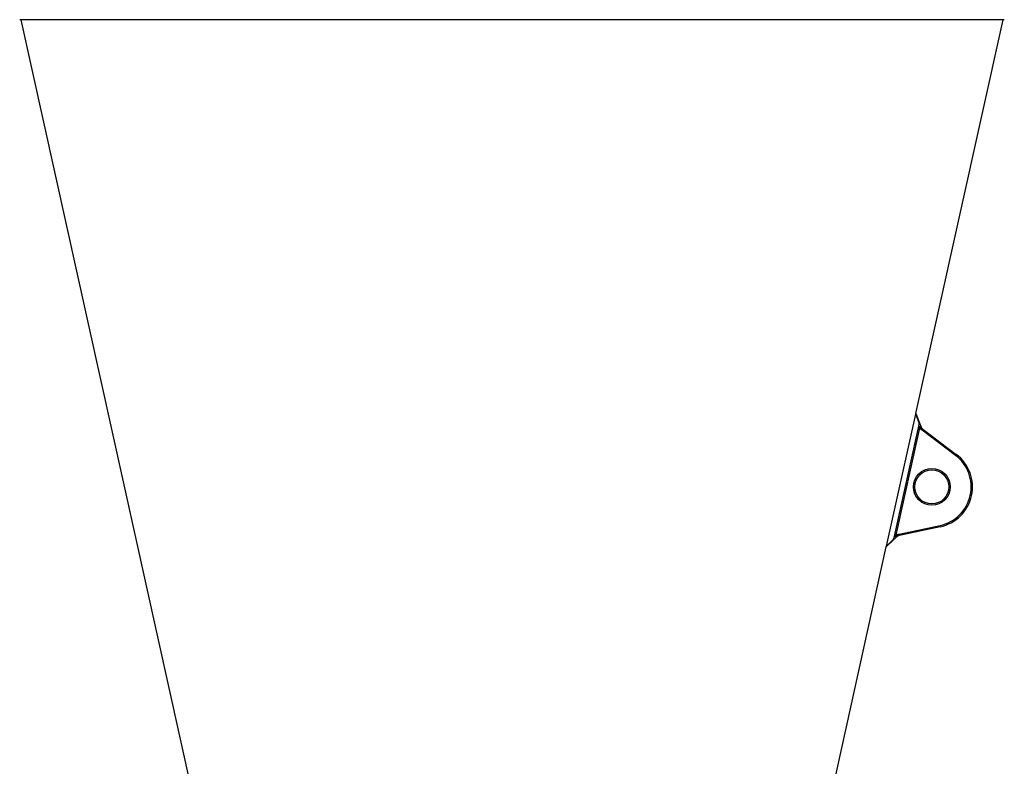
# Model space of a CAD drawing. Units: millimetres. Extents: x -8502 to 24247, y -4154 to 4597.
# Drawn here: x -8171 to -7421, y 3149 to 3717 of the extents above; entities that cross this region are included whole.
import ezdxf

# ---------------------------------------------------------------- set-up
doc = ezdxf.new("R2010")
doc.units = ezdxf.units.MM

msp = doc.modelspace()

# ---------------------------------------------------------------- linework, layer by layer
at = {"color": 7, "linetype": 'Continuous', "lineweight": 25}
for p, q in [((-7421.27, 3716.89), (-8171.27, 3716.89)), ((-8170.31, 3716.89), (-7904.39, 2517.41)), ((-7488.66, 3417.23), (-7422.23, 3716.89)), ((-7511.05, 3316.24), (-7488.78, 3416.69)), ((-7486.21, 3410.06), (-7488.78, 3416.69)), ((-7488.66, 3417.23), (-7486.09, 3410.6)), ((-7504.42, 3325.95), (-7486.87, 3405.09)), ((-7484.69, 3407), (-7484.56, 3406.68)), ((-7484.55, 3406.62), (-7484.58, 3406.73)), ((-7484.5, 3406.51), (-7484.56, 3406.68)), ((-7483.26, 3405.19), (-7457.83, 3386.03)), ((-7486.06, 3404.91), (-7503.6, 3325.77)), ((-7458.43, 3385.23), (-7483.86, 3404.39)), ((-7501.39, 3325.31), (-7470.25, 3331.93)), ((-7470.04, 3330.95), (-7501.18, 3324.33)), ((-7503.02, 3323.51), (-7503.24, 3323.3)), ((-7503.04, 3323.49), (-7502.96, 3323.58)), ((-7502.99, 3323.53), (-7502.87, 3323.66)), ((-7688.15, 2517.41), (-7511.17, 3315.7)), ((-7506.03, 3320.62), (-7511.17, 3315.7)), ((-7511.05, 3316.24), (-7505.91, 3321.16))]:
    msp.add_line(p, q, dxfattribs=at)
at = {"color": 8, "linetype": 'Continuous', "lineweight": 25}
msp.add_line((-7484.54, 3406.2), (-7484.29, 3406.1), dxfattribs=at)
at = {"color": 7, "linetype": 'Continuous', "lineweight": 25, "flags": 128}
for points in [[(-7488.78, 3416.69), (-7488.73, 3416.92), (-7488.69, 3417.09), (-7488.67, 3417.2), (-7488.66, 3417.23)], [(-7457.83, 3386.03), (-7457.84, 3386.02), (-7457.88, 3385.97), (-7457.93, 3385.9), (-7458.01, 3385.8), (-7458.1, 3385.68), (-7458.2, 3385.54), (-7458.32, 3385.39), (-7458.43, 3385.23)], [(-7470.04, 3330.95), (-7470.05, 3330.97), (-7470.06, 3331.02), (-7470.08, 3331.11), (-7470.1, 3331.23), (-7470.14, 3331.38), (-7470.17, 3331.55), (-7470.21, 3331.74), (-7470.25, 3331.93)], [(-7511.17, 3315.7), (-7511.16, 3315.73), (-7511.14, 3315.84), (-7511.1, 3316.01), (-7511.05, 3316.24)]]:
    msp.add_lwpolyline(points, dxfattribs=at)
at = {"color": 7, "linetype": 'Continuous', "lineweight": 25}
for radius in [14, 13]:
    msp.add_circle((-7476.48, 3361.27), radius, dxfattribs=at)
for radius in [30, 31]:
    msp.add_arc((-7476.48, 3361.27), radius, 281.9934, 53.0066, dxfattribs=at)
for points, knots in [([(-7486.87, 3405.09), (-7486.81, 3405.38), (-7486.69, 3405.92), (-7486.53, 3406.64), (-7486.45, 3407.07), (-7486.41, 3407.26)], [0, 0, 0, 0, 0.409512, 0.742818, 1, 1, 1, 1]), ([(-7486.06, 3404.91), (-7486.22, 3404.94), (-7486.38, 3404.98), (-7486.66, 3405.04), (-7486.78, 3405.07), (-7486.87, 3405.09)], [0, 0, 0, 0, 0.5, 0.5, 1, 1, 1, 1]), ([(-7486.41, 3407.26), (-7486.39, 3407.39), (-7486.34, 3407.65), (-7486.28, 3408.02), (-7486.22, 3408.36), (-7486.18, 3408.66), (-7486.15, 3408.94), (-7486.13, 3409.2), (-7486.13, 3409.42), (-7486.13, 3409.62), (-7486.14, 3409.79), (-7486.17, 3409.94), (-7486.19, 3410.02), (-7486.21, 3410.06)], [0, 0, 0, 0, 0.138845, 0.266928, 0.384352, 0.491252, 0.587806, 0.675351, 0.754589, 0.825954, 0.890044, 0.947683, 1, 1, 1, 1]), ([(-7486.41, 3407.26), (-7486.32, 3407.24), (-7486.21, 3407.23), (-7485.99, 3407.19), (-7485.88, 3407.18), (-7485.71, 3407.15), (-7485.65, 3407.14), (-7485.59, 3407.13)], [0, 0, 0, 0, 0.125, 0.125, 0.25, 0.25, 0.3333333, 0.3333333, 0.3333333, 0.3333333]), ([(-7486.24, 3406.66), (-7486.26, 3406.71), (-7486.28, 3406.76), (-7486.34, 3406.96), (-7486.38, 3407.11), (-7486.41, 3407.26)], [0.6666667, 0.6666667, 0.6666667, 0.6666667, 0.75, 0.75, 1, 1, 1, 1]), ([(-7486.24, 3406.66), (-7486.07, 3406.65), (-7485.77, 3406.63), (-7485.54, 3406.63), (-7485.44, 3406.63)], [0, 0, 0, 0, 0.541872, 1, 1, 1, 1]), ([(-7485.97, 3406.02), (-7486.02, 3406.13), (-7486.06, 3406.24), (-7486.15, 3406.45), (-7486.2, 3406.55), (-7486.24, 3406.66)], [0.3333333, 0.3333333, 0.3333333, 0.3333333, 0.5, 0.5, 0.6666667, 0.6666667, 0.6666667, 0.6666667]), ([(-7486.09, 3410.6), (-7486.07, 3410.56), (-7486.06, 3410.52), (-7486.06, 3410.43), (-7486.06, 3410.39), (-7486.08, 3410.29), (-7486.1, 3410.25), (-7486.14, 3410.15), (-7486.17, 3410.11), (-7486.21, 3410.06)], [0, 0, 0, 0, 0.25, 0.25, 0.5, 0.5, 0.75, 0.75, 1, 1, 1, 1]), ([(-7486.09, 3410.6), (-7485.95, 3410.26), (-7485.71, 3409.63), (-7485.37, 3408.76), (-7485.09, 3408.03), (-7484.87, 3407.46), (-7484.74, 3407.14), (-7484.69, 3407)], [0, 0, 0, 0, 0.280874, 0.521301, 0.721287, 0.880845, 1, 1, 1, 1]), ([(-7485.67, 3405.38), (-7485.69, 3405.38), (-7485.73, 3405.37), (-7485.79, 3405.34), (-7485.85, 3405.31), (-7485.89, 3405.27), (-7485.94, 3405.21), (-7485.98, 3405.15), (-7486.01, 3405.08), (-7486.04, 3405), (-7486.05, 3404.94), (-7486.06, 3404.91)], [0, 0, 0, 0, 0.098737, 0.194697, 0.290642, 0.389337, 0.493324, 0.604788, 0.725506, 0.85688, 1, 1, 1, 1]), ([(-7485.97, 3406.02), (-7485.87, 3406.04), (-7485.77, 3406.05), (-7485.57, 3406.08), (-7485.47, 3406.1), (-7485.31, 3406.12), (-7485.25, 3406.13), (-7485.19, 3406.14)], [0, 0, 0, 0, 0.125, 0.125, 0.25, 0.25, 0.3333333, 0.3333333, 0.3333333, 0.3333333]), ([(-7485.67, 3405.38), (-7485.75, 3405.54), (-7485.83, 3405.7), (-7485.92, 3405.92), (-7485.95, 3405.97), (-7485.97, 3406.02)], [0, 0, 0, 0, 0.25, 0.25, 0.3333333, 0.3333333, 0.3333333, 0.3333333]), ([(-7485.67, 3405.38), (-7485.57, 3405.43), (-7485.47, 3405.47), (-7485.27, 3405.54), (-7485.17, 3405.58), (-7485.01, 3405.62), (-7484.95, 3405.64), (-7484.89, 3405.65)], [0, 0, 0, 0, 0.125, 0.125, 0.25, 0.25, 0.3333333, 0.3333333, 0.3333333, 0.3333333]), ([(-7483.86, 3404.39), (-7483.97, 3404.47), (-7484.17, 3404.62), (-7484.45, 3404.83), (-7484.68, 3404.99), (-7484.87, 3405.11), (-7485.04, 3405.2), (-7485.19, 3405.28), (-7485.33, 3405.33), (-7485.45, 3405.37), (-7485.57, 3405.39), (-7485.64, 3405.38), (-7485.67, 3405.38)], [0, 0, 0, 0, 0.197019, 0.362278, 0.495828, 0.597767, 0.687253, 0.767008, 0.837429, 0.899091, 0.952851, 1, 1, 1, 1]), ([(-7485.59, 3407.13), (-7485.56, 3407.13), (-7485.53, 3407.13), (-7485.41, 3407.11), (-7485.33, 3407.1), (-7485.16, 3407.09), (-7485.08, 3407.08), (-7484.97, 3407.07), (-7484.95, 3407.07), (-7484.92, 3407.07)], [0.3333333, 0.3333333, 0.3333333, 0.3333333, 0.375, 0.375, 0.5, 0.5, 0.625, 0.625, 0.6666667, 0.6666667, 0.6666667, 0.6666667]), ([(-7485.44, 3406.63), (-7485.49, 3406.72), (-7485.57, 3406.87), (-7485.58, 3407.06), (-7485.59, 3407.13)], [0, 0, 0, 0, 0.594589, 1, 1, 1, 1]), ([(-7485.44, 3406.63), (-7485.32, 3406.64), (-7485.11, 3406.64), (-7484.92, 3406.62), (-7484.83, 3406.61)], [0, 0, 0, 0, 0.569579, 1, 1, 1, 1]), ([(-7485.19, 3406.14), (-7485.24, 3406.23), (-7485.33, 3406.39), (-7485.41, 3406.56), (-7485.44, 3406.63)], [0, 0, 0, 0, 0.570578, 1, 1, 1, 1]), ([(-7485.19, 3406.14), (-7485.05, 3406.16), (-7484.82, 3406.2), (-7484.62, 3406.19), (-7484.53, 3406.18)], [0, 0, 0, 0, 0.567669, 1, 1, 1, 1]), ([(-7484.89, 3405.65), (-7484.94, 3405.75), (-7485.05, 3405.92), (-7485.14, 3406.07), (-7485.19, 3406.14)], [0, 0, 0, 0, 0.531541, 1, 1, 1, 1]), ([(-7484.83, 3406.61), (-7484.88, 3406.69), (-7484.93, 3406.79), (-7484.95, 3406.96), (-7484.93, 3407.03), (-7484.92, 3407.07)], [0, 0, 0, 0, 0.593489, 0.80434, 1, 1, 1, 1]), ([(-7484.92, 3407.07), (-7484.88, 3407.06), (-7484.84, 3407.06), (-7484.75, 3407.04), (-7484.72, 3407.03), (-7484.69, 3407.01), (-7484.69, 3407), (-7484.69, 3407)], [0.6666667, 0.6666667, 0.6666667, 0.6666667, 0.75, 0.75, 0.875, 0.875, 1, 1, 1, 1]), ([(-7484.89, 3405.65), (-7484.86, 3405.66), (-7484.83, 3405.67), (-7484.71, 3405.69), (-7484.62, 3405.71), (-7484.45, 3405.73), (-7484.37, 3405.73), (-7484.27, 3405.73), (-7484.24, 3405.73), (-7484.22, 3405.73)], [0.3333333, 0.3333333, 0.3333333, 0.3333333, 0.375, 0.375, 0.5, 0.5, 0.625, 0.625, 0.6666667, 0.6666667, 0.6666667, 0.6666667]), ([(-7484.53, 3406.18), (-7484.6, 3406.26), (-7484.7, 3406.4), (-7484.79, 3406.55), (-7484.83, 3406.61)], [0, 0, 0, 0, 0.573933, 1, 1, 1, 1]), ([(-7484.83, 3406.61), (-7484.74, 3406.59), (-7484.59, 3406.56), (-7484.51, 3406.49), (-7484.48, 3406.46)], [0, 0, 0, 0, 0.626245, 1, 1, 1, 1]), ([(-7484.69, 3407), (-7484.63, 3406.86), (-7484.6, 3406.72), (-7484.52, 3406.54), (-7484.5, 3406.5), (-7484.48, 3406.46)], [0, 0, 0, 0, 0.25, 0.25, 0.3333333, 0.3333333, 0.3333333, 0.3333333]), ([(-7484.22, 3405.73), (-7484.28, 3405.82), (-7484.4, 3405.98), (-7484.49, 3406.12), (-7484.53, 3406.18)], [0, 0, 0, 0, 0.542847, 1, 1, 1, 1]), ([(-7484.53, 3406.18), (-7484.44, 3406.16), (-7484.29, 3406.11), (-7484.22, 3406.01), (-7484.19, 3405.97)], [0, 0, 0, 0, 0.586915, 1, 1, 1, 1]), ([(-7484.19, 3405.98), (-7484.21, 3406), (-7484.22, 3406.02), (-7484.28, 3406.11), (-7484.31, 3406.18), (-7484.41, 3406.34), (-7484.46, 3406.43), (-7484.51, 3406.52)], [0.3333333, 0.3333333, 0.3333333, 0.3333333, 0.375, 0.375, 0.5, 0.5, 0.6666667, 0.6666667, 0.6666667, 0.6666667]), ([(-7484.48, 3406.46), (-7484.44, 3406.38), (-7484.39, 3406.29), (-7484.3, 3406.15), (-7484.27, 3406.09), (-7484.21, 3406.01), (-7484.2, 3405.99), (-7484.19, 3405.97)], [0.3333333, 0.3333333, 0.3333333, 0.3333333, 0.5, 0.5, 0.625, 0.625, 0.6666667, 0.6666667, 0.6666667, 0.6666667]), ([(-7484.22, 3405.73), (-7484.17, 3405.73), (-7484.12, 3405.73), (-7484.02, 3405.7), (-7483.96, 3405.68), (-7483.86, 3405.63), (-7483.81, 3405.6), (-7483.77, 3405.57)], [0.6666667, 0.6666667, 0.6666667, 0.6666667, 0.75, 0.75, 0.875, 0.875, 1, 1, 1, 1]), ([(-7483.75, 3405.55), (-7483.81, 3405.6), (-7483.87, 3405.65), (-7483.99, 3405.75), (-7484.05, 3405.8), (-7484.13, 3405.9), (-7484.16, 3405.94), (-7484.19, 3405.98)], [0, 0, 0, 0, 0.125, 0.125, 0.25, 0.25, 0.3333333, 0.3333333, 0.3333333, 0.3333333]), ([(-7484.19, 3405.97), (-7484.16, 3405.93), (-7484.13, 3405.89), (-7484.05, 3405.8), (-7484, 3405.75), (-7483.89, 3405.66), (-7483.83, 3405.62), (-7483.77, 3405.57)], [0.6666667, 0.6666667, 0.6666667, 0.6666667, 0.75, 0.75, 0.875, 0.875, 1, 1, 1, 1]), ([(-7483.26, 3405.19), (-7483.26, 3405.19), (-7483.32, 3405.1), (-7483.54, 3404.8), (-7483.7, 3404.6), (-7483.86, 3404.39)], [0, 0, 0, 0, 0.5, 0.5, 1, 1, 1, 1]), ([(-7483.77, 3405.57), (-7483.75, 3405.56), (-7483.72, 3405.54), (-7483.67, 3405.49), (-7483.61, 3405.45), (-7483.55, 3405.4), (-7483.48, 3405.35), (-7483.41, 3405.3), (-7483.33, 3405.24), (-7483.28, 3405.21), (-7483.26, 3405.19)], [0, 0, 0, 0, 0.126125, 0.248438, 0.368646, 0.488549, 0.60996, 0.734624, 0.864157, 1, 1, 1, 1]), ([(-7503.24, 3323.3), (-7503.31, 3323.23), (-7503.48, 3323.07), (-7503.76, 3322.8), (-7504.1, 3322.47), (-7504.5, 3322.09), (-7504.96, 3321.65), (-7505.48, 3321.16), (-7505.84, 3320.8), (-7506.03, 3320.62)], [0, 0, 0, 0, 0.081001, 0.182607, 0.30483, 0.447677, 0.611152, 0.795259, 1, 1, 1, 1]), ([(-7505.91, 3321.16), (-7505.9, 3321.18), (-7505.86, 3321.21), (-7505.81, 3321.28), (-7505.76, 3321.35), (-7505.71, 3321.43), (-7505.66, 3321.53), (-7505.61, 3321.63), (-7505.56, 3321.74), (-7505.5, 3321.87), (-7505.45, 3322), (-7505.38, 3322.21), (-7505.28, 3322.49), (-7505.16, 3322.88), (-7505.04, 3323.32), (-7504.96, 3323.63), (-7504.92, 3323.79)], [0, 0, 0, 0, 0.030828, 0.063381, 0.097949, 0.134776, 0.174062, 0.215973, 0.260646, 0.308193, 0.358708, 0.412268, 0.534433, 0.672915, 0.828029, 1, 1, 1, 1]), ([(-7504.92, 3323.79), (-7504.89, 3323.9), (-7504.83, 3324.12), (-7504.75, 3324.5), (-7504.65, 3324.93), (-7504.53, 3325.42), (-7504.46, 3325.77), (-7504.42, 3325.95)], [0, 0, 0, 0, 0.145186, 0.317756, 0.517739, 0.745149, 1, 1, 1, 1]), ([(-7504.92, 3323.79), (-7504.82, 3323.91), (-7504.73, 3324.03), (-7504.58, 3324.18), (-7504.54, 3324.22), (-7504.5, 3324.26)], [0, 0, 0, 0, 0.25, 0.25, 0.3333333, 0.3333333, 0.3333333, 0.3333333]), ([(-7504.12, 3323.55), (-7504.18, 3323.57), (-7504.24, 3323.59), (-7504.4, 3323.64), (-7504.51, 3323.67), (-7504.72, 3323.73), (-7504.83, 3323.77), (-7504.92, 3323.79)], [0.6666667, 0.6666667, 0.6666667, 0.6666667, 0.75, 0.75, 0.875, 0.875, 1, 1, 1, 1]), ([(-7504.5, 3324.26), (-7504.43, 3324.34), (-7504.34, 3324.42), (-7504.19, 3324.55), (-7504.13, 3324.61), (-7504.04, 3324.68), (-7504.02, 3324.7), (-7503.99, 3324.72)], [0.3333333, 0.3333333, 0.3333333, 0.3333333, 0.5, 0.5, 0.625, 0.625, 0.6666667, 0.6666667, 0.6666667, 0.6666667]), ([(-7503.77, 3323.95), (-7503.89, 3324), (-7504.1, 3324.1), (-7504.39, 3324.21), (-7504.5, 3324.26)], [0, 0, 0, 0, 0.578023, 1, 1, 1, 1]), ([(-7503.6, 3325.77), (-7503.68, 3325.79), (-7503.76, 3325.81), (-7503.92, 3325.84), (-7503.99, 3325.86), (-7504.13, 3325.89), (-7504.2, 3325.9), (-7504.32, 3325.93), (-7504.37, 3325.94), (-7504.42, 3325.95)], [0, 0, 0, 0, 0.25, 0.25, 0.5, 0.5, 0.75, 0.75, 1, 1, 1, 1]), ([(-7503.77, 3323.95), (-7503.85, 3323.89), (-7503.99, 3323.78), (-7504.08, 3323.62), (-7504.12, 3323.55)], [0, 0, 0, 0, 0.594577, 1, 1, 1, 1]), ([(-7503.49, 3323.33), (-7503.51, 3323.34), (-7503.53, 3323.35), (-7503.63, 3323.39), (-7503.71, 3323.42), (-7503.87, 3323.47), (-7503.95, 3323.5), (-7504.06, 3323.54), (-7504.09, 3323.54), (-7504.12, 3323.55)], [0.3333333, 0.3333333, 0.3333333, 0.3333333, 0.375, 0.375, 0.5, 0.5, 0.625, 0.625, 0.6666667, 0.6666667, 0.6666667, 0.6666667]), ([(-7503.99, 3324.72), (-7503.95, 3324.76), (-7503.91, 3324.8), (-7503.79, 3324.89), (-7503.73, 3324.95), (-7503.59, 3325.07), (-7503.52, 3325.12), (-7503.45, 3325.18)], [0.6666667, 0.6666667, 0.6666667, 0.6666667, 0.75, 0.75, 0.875, 0.875, 1, 1, 1, 1]), ([(-7503.34, 3324.28), (-7503.45, 3324.36), (-7503.66, 3324.5), (-7503.89, 3324.66), (-7503.99, 3324.72)], [0, 0, 0, 0, 0.5696187, 1, 1, 1, 1]), ([(-7503.34, 3324.28), (-7503.42, 3324.22), (-7503.57, 3324.12), (-7503.71, 3324), (-7503.77, 3323.95)], [0, 0, 0, 0, 0.570497, 1, 1, 1, 1]), ([(-7503.21, 3323.71), (-7503.31, 3323.75), (-7503.49, 3323.81), (-7503.68, 3323.9), (-7503.77, 3323.95)], [0, 0, 0, 0, 0.552382, 1, 1, 1, 1]), ([(-7503.6, 3325.77), (-7503.61, 3325.73), (-7503.63, 3325.66), (-7503.63, 3325.55), (-7503.63, 3325.45), (-7503.6, 3325.37), (-7503.57, 3325.29), (-7503.52, 3325.23), (-7503.47, 3325.19), (-7503.45, 3325.18)], [0, 0, 0, 0, 0.181872, 0.344788, 0.491345, 0.625094, 0.750681, 0.873678, 1, 1, 1, 1]), ([(-7503.21, 3323.71), (-7503.28, 3323.66), (-7503.38, 3323.59), (-7503.46, 3323.44), (-7503.48, 3323.37), (-7503.49, 3323.33)], [0, 0, 0, 0, 0.593504, 0.804331, 1, 1, 1, 1]), ([(-7503.24, 3323.3), (-7503.24, 3323.3), (-7503.25, 3323.29), (-7503.29, 3323.29), (-7503.32, 3323.29), (-7503.4, 3323.31), (-7503.44, 3323.32), (-7503.49, 3323.33)], [0, 0, 0, 0, 0.125, 0.125, 0.25, 0.25, 0.3333333, 0.3333333, 0.3333333, 0.3333333]), ([(-7503.45, 3325.18), (-7503.43, 3325.17), (-7503.39, 3325.14), (-7503.33, 3325.12), (-7503.25, 3325.1), (-7503.17, 3325.08), (-7503.08, 3325.07), (-7502.98, 3325.07), (-7502.87, 3325.07), (-7502.75, 3325.08), (-7502.59, 3325.09), (-7502.39, 3325.12), (-7502.11, 3325.17), (-7501.77, 3325.23), (-7501.52, 3325.28), (-7501.39, 3325.31)], [0, 0, 0, 0, 0.030788, 0.06428, 0.10094, 0.141122, 0.185093, 0.23306, 0.28518, 0.341576, 0.402345, 0.504115, 0.637589, 0.802867, 1, 1, 1, 1]), ([(-7502.86, 3324.6), (-7502.91, 3324.64), (-7502.96, 3324.68), (-7503.08, 3324.79), (-7503.15, 3324.86), (-7503.3, 3325.01), (-7503.38, 3325.09), (-7503.45, 3325.18)], [0.6666667, 0.6666667, 0.6666667, 0.6666667, 0.75, 0.75, 0.875, 0.875, 1, 1, 1, 1]), ([(-7502.86, 3324.6), (-7502.95, 3324.54), (-7503.11, 3324.42), (-7503.27, 3324.33), (-7503.34, 3324.28)], [0, 0, 0, 0, 0.531635, 1, 1, 1, 1]), ([(-7502.76, 3323.97), (-7502.86, 3324.01), (-7503.05, 3324.09), (-7503.25, 3324.22), (-7503.34, 3324.28)], [0, 0, 0, 0, 0.55373, 1, 1, 1, 1]), ([(-7502.83, 3323.7), (-7502.87, 3323.67), (-7502.9, 3323.64), (-7503.04, 3323.51), (-7503.14, 3323.4), (-7503.24, 3323.3)], [0, 0, 0, 0, 0.0833333, 0.0833333, 0.3333333, 0.3333333, 0.3333333, 0.3333333]), ([(-7502.76, 3323.97), (-7502.85, 3323.92), (-7503, 3323.84), (-7503.15, 3323.75), (-7503.21, 3323.71)], [0, 0, 0, 0, 0.573872, 1, 1, 1, 1]), ([(-7502.83, 3323.7), (-7502.85, 3323.69), (-7502.89, 3323.67), (-7503.03, 3323.67), (-7503.14, 3323.69), (-7503.21, 3323.71)], [0, 0, 0, 0, 0.226144, 0.494831, 1, 1, 1, 1]), ([(-7502.88, 3323.65), (-7502.8, 3323.71), (-7502.71, 3323.77), (-7502.54, 3323.89), (-7502.45, 3323.96), (-7502.36, 3324.01)], [0.3333333, 0.3333333, 0.3333333, 0.3333333, 0.5, 0.5, 0.6666667, 0.6666667, 0.6666667, 0.6666667]), ([(-7502.28, 3324.25), (-7502.31, 3324.25), (-7502.33, 3324.26), (-7502.42, 3324.31), (-7502.49, 3324.35), (-7502.64, 3324.44), (-7502.71, 3324.49), (-7502.81, 3324.56), (-7502.83, 3324.58), (-7502.86, 3324.6)], [0.3333333, 0.3333333, 0.3333333, 0.3333333, 0.375, 0.375, 0.5, 0.5, 0.625, 0.625, 0.6666667, 0.6666667, 0.6666667, 0.6666667]), ([(-7502.35, 3324.02), (-7502.44, 3323.97), (-7502.52, 3323.92), (-7502.67, 3323.81), (-7502.75, 3323.75), (-7502.83, 3323.7)], [0.3333333, 0.3333333, 0.3333333, 0.3333333, 0.5, 0.5, 0.6666667, 0.6666667, 0.6666667, 0.6666667]), ([(-7502.28, 3324.25), (-7502.38, 3324.19), (-7502.55, 3324.1), (-7502.69, 3324.01), (-7502.76, 3323.97)], [0, 0, 0, 0, 0.542863, 1, 1, 1, 1]), ([(-7502.35, 3324.02), (-7502.41, 3323.99), (-7502.53, 3323.93), (-7502.69, 3323.96), (-7502.76, 3323.97)], [0, 0, 0, 0, 0.531794, 1, 1, 1, 1]), ([(-7502.36, 3324.01), (-7502.32, 3324.04), (-7502.27, 3324.06), (-7502.09, 3324.14), (-7501.94, 3324.17), (-7501.78, 3324.21)], [0.6666667, 0.6666667, 0.6666667, 0.6666667, 0.75, 0.75, 1, 1, 1, 1]), ([(-7501.81, 3324.2), (-7501.95, 3324.17), (-7502.1, 3324.14), (-7502.27, 3324.07), (-7502.31, 3324.04), (-7502.35, 3324.02)], [0.6666667, 0.6666667, 0.6666667, 0.6666667, 0.9166667, 0.9166667, 1, 1, 1, 1]), ([(-7501.81, 3324.2), (-7501.86, 3324.19), (-7501.91, 3324.18), (-7502.03, 3324.18), (-7502.09, 3324.19), (-7502.2, 3324.21), (-7502.24, 3324.23), (-7502.28, 3324.25)], [0, 0, 0, 0, 0.125, 0.125, 0.25, 0.25, 0.3333333, 0.3333333, 0.3333333, 0.3333333]), ([(-7501.18, 3324.33), (-7501.21, 3324.33), (-7501.28, 3324.31), (-7501.37, 3324.29), (-7501.46, 3324.28), (-7501.54, 3324.26), (-7501.61, 3324.24), (-7501.68, 3324.23), (-7501.75, 3324.21), (-7501.79, 3324.21), (-7501.81, 3324.2)], [0, 0, 0, 0, 0.135845, 0.265381, 0.390049, 0.511462, 0.631366, 0.751574, 0.873882, 1, 1, 1, 1]), ([(-7501.18, 3324.33), (-7501.18, 3324.33), (-7501.19, 3324.36), (-7501.21, 3324.46), (-7501.22, 3324.53), (-7501.26, 3324.71), (-7501.28, 3324.82), (-7501.33, 3325.06), (-7501.36, 3325.18), (-7501.39, 3325.31)], [0, 0, 0, 0, 0.25, 0.25, 0.5, 0.5, 0.75, 0.75, 1, 1, 1, 1]), ([(-7505.91, 3321.16), (-7505.9, 3321.11), (-7505.9, 3321.05), (-7505.89, 3320.95), (-7505.9, 3320.9), (-7505.92, 3320.81), (-7505.94, 3320.76), (-7505.98, 3320.68), (-7506, 3320.65), (-7506.03, 3320.62)], [0, 0, 0, 0, 0.25, 0.25, 0.5, 0.5, 0.75, 0.75, 1, 1, 1, 1])]:
    msp.add_open_spline(points, degree=3, knots=knots, dxfattribs=at)

doc.saveas('drawing.dxf')
